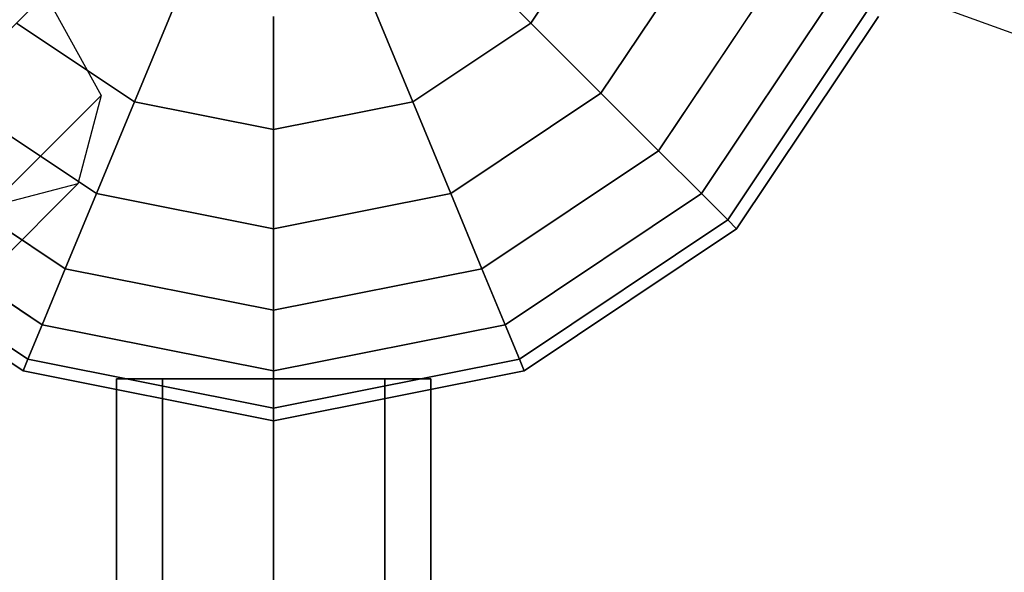
# Model space of a CAD drawing. Extents: x -27916 to -12780, y 7761 to 23526.
# Drawn here: x -21313 to -21125, y 13381 to 13487 of the extents above; entities that cross this region are included whole.
import ezdxf

# ---------------------------------------------------------------- set-up
doc = ezdxf.new("R2010")
doc.units = 0
doc.header["$LTSCALE"] = 350
doc.header["$MEASUREMENT"] = 0
doc.layers.add('COPENHAGEN.01', color=7, linetype='CONTINUOUS')

msp = doc.modelspace()

# ---------------------------------------------------------------- linework, layer by layer
at = {"layer": 'COPENHAGEN.01'}
for p, q in [((-21264.11811, 13535.20651), (-21992.61811, 12806.70651)), ((-20839.11811, 13381.38445), (-21264.11811, 13535.20651)), ((-21199.95811, 13508.63057), (-21215.01218, 13486.10057)), ((-21215.01218, 13486.10057), (-21199.95811, 13508.63057)), ((-21199.95811, 13508.63057), (-21215.01218, 13486.10057)), ((-21215.01218, 13486.10057), (-21199.95811, 13508.63057)), ((-21199.95811, 13508.63057), (-21215.01218, 13486.10057)), ((-21215.01218, 13486.10057), (-21199.95811, 13508.63057)), ((-21199.95811, 13508.63057), (-21215.01218, 13486.10057)), ((-21215.01218, 13486.10057), (-21199.95811, 13508.63057)), ((-21199.95811, 13508.63057), (-21215.01218, 13486.10057)), ((-21215.01218, 13486.10057), (-21199.95811, 13508.63057)), ((-21199.95811, 13508.63057), (-21215.01218, 13486.10057)), ((-21215.01218, 13486.10057), (-21199.95811, 13508.63057)), ((-21313.22405, 13486.10057), (-21297.94287, 13501.38175)), ((-21297.94287, 13501.38175), (-21313.22405, 13486.10057)), ((-21297.94287, 13501.38175), (-21313.22405, 13486.10057)), ((-21313.22405, 13486.10057), (-21297.94287, 13501.38175)), ((-21313.22405, 13486.10057), (-21297.94287, 13501.38175)), ((-21297.94287, 13501.38175), (-21313.22405, 13486.10057)), ((-21297.94287, 13501.38175), (-21313.22405, 13486.10057)), ((-21313.22405, 13486.10057), (-21297.94287, 13501.38175)), ((-21313.22405, 13486.10057), (-21297.94287, 13501.38175)), ((-21297.94287, 13501.38175), (-21313.22405, 13486.10057)), ((-21297.94287, 13501.38175), (-21313.22405, 13486.10057)), ((-21313.22405, 13486.10057), (-21297.94287, 13501.38175)), ((-21215.01218, 13486.10057), (-21230.29335, 13501.38175)), ((-21230.29335, 13501.38175), (-21215.01218, 13486.10057)), ((-21230.29335, 13501.38175), (-21215.01218, 13486.10057)), ((-21215.01218, 13486.10057), (-21230.29335, 13501.38175)), ((-21215.01218, 13486.10057), (-21230.29335, 13501.38175)), ((-21230.29335, 13501.38175), (-21215.01218, 13486.10057)), ((-21230.29335, 13501.38175), (-21215.01218, 13486.10057)), ((-21215.01218, 13486.10057), (-21230.29335, 13501.38175)), ((-21215.01218, 13486.10057), (-21230.29335, 13501.38175)), ((-21230.29335, 13501.38175), (-21215.01218, 13486.10057)), ((-21230.29335, 13501.38175), (-21215.01218, 13486.10057)), ((-21215.01218, 13486.10057), (-21230.29335, 13501.38175)), ((-21182.45793, 13501.38175), (-21201.61811, 13472.70651)), ((-21201.61811, 13472.70651), (-21182.45793, 13501.38175)), ((-21182.45793, 13501.38175), (-21201.61811, 13472.70651)), ((-21201.61811, 13472.70651), (-21182.45793, 13501.38175)), ((-21182.45793, 13501.38175), (-21201.61811, 13472.70651)), ((-21201.61811, 13472.70651), (-21182.45793, 13501.38175)), ((-21182.45793, 13501.38175), (-21201.61811, 13472.70651)), ((-21201.61811, 13472.70651), (-21182.45793, 13501.38175)), ((-21182.45793, 13501.38175), (-21201.61811, 13472.70651)), ((-21201.61811, 13472.70651), (-21182.45793, 13501.38175)), ((-21182.45793, 13501.38175), (-21201.61811, 13472.70651)), ((-21201.61811, 13472.70651), (-21182.45793, 13501.38175)), ((-21168.09589, 13495.4328), (-21190.62589, 13461.71428)), ((-21190.62589, 13461.71428), (-21168.09589, 13495.4328)), ((-21168.09589, 13495.4328), (-21190.62589, 13461.71428)), ((-21190.62589, 13461.71428), (-21168.09589, 13495.4328)), ((-21168.09589, 13495.4328), (-21190.62589, 13461.71428)), ((-21190.62589, 13461.71428), (-21168.09589, 13495.4328)), ((-21168.09589, 13495.4328), (-21190.62589, 13461.71428)), ((-21190.62589, 13461.71428), (-21168.09589, 13495.4328)), ((-21168.09589, 13495.4328), (-21190.62589, 13461.71428)), ((-21190.62589, 13461.71428), (-21168.09589, 13495.4328)), ((-21168.09589, 13495.4328), (-21190.62589, 13461.71428)), ((-21190.62589, 13461.71428), (-21168.09589, 13495.4328)), ((-21307.67084, 13491.65378), (-21919.17084, 12880.15378)), ((-21919.17084, 12880.15378), (-21307.67084, 13491.65378)), ((-21307.67084, 13491.65378), (-21297.06423, 13472.26039)), ((-21290.69405, 13471.04651), (-21282.42394, 13491.01234)), ((-21282.42394, 13491.01234), (-21290.69405, 13471.04651)), ((-21282.42394, 13491.01234), (-21290.69405, 13471.04651)), ((-21290.69405, 13471.04651), (-21282.42394, 13491.01234)), ((-21290.69405, 13471.04651), (-21282.42394, 13491.01234)), ((-21282.42394, 13491.01234), (-21290.69405, 13471.04651)), ((-21282.42394, 13491.01234), (-21290.69405, 13471.04651)), ((-21290.69405, 13471.04651), (-21282.42394, 13491.01234)), ((-21290.69405, 13471.04651), (-21282.42394, 13491.01234)), ((-21282.42394, 13491.01234), (-21290.69405, 13471.04651)), ((-21282.42394, 13491.01234), (-21290.69405, 13471.04651)), ((-21290.69405, 13471.04651), (-21282.42394, 13491.01234)), ((-21237.54217, 13471.04651), (-21245.81228, 13491.01234)), ((-21245.81228, 13491.01234), (-21237.54217, 13471.04651)), ((-21245.81228, 13491.01234), (-21237.54217, 13471.04651)), ((-21237.54217, 13471.04651), (-21245.81228, 13491.01234)), ((-21237.54217, 13471.04651), (-21245.81228, 13491.01234)), ((-21245.81228, 13491.01234), (-21237.54217, 13471.04651)), ((-21245.81228, 13491.01234), (-21237.54217, 13471.04651)), ((-21237.54217, 13471.04651), (-21245.81228, 13491.01234)), ((-21237.54217, 13471.04651), (-21245.81228, 13491.01234)), ((-21245.81228, 13491.01234), (-21237.54217, 13471.04651)), ((-21245.81228, 13491.01234), (-21237.54217, 13471.04651)), ((-21237.54217, 13471.04651), (-21245.81228, 13491.01234)), ((-21157.42394, 13491.01234), (-21182.45793, 13453.54632)), ((-21182.45793, 13453.54632), (-21157.42394, 13491.01234)), ((-21157.42394, 13491.01234), (-21182.45793, 13453.54632)), ((-21182.45793, 13453.54632), (-21157.42394, 13491.01234)), ((-21157.42394, 13491.01234), (-21182.45793, 13453.54632)), ((-21182.45793, 13453.54632), (-21157.42394, 13491.01234)), ((-21157.42394, 13491.01234), (-21182.45793, 13453.54632)), ((-21182.45793, 13453.54632), (-21157.42394, 13491.01234)), ((-21157.42394, 13491.01234), (-21182.45793, 13453.54632)), ((-21182.45793, 13453.54632), (-21157.42394, 13491.01234)), ((-21157.42394, 13491.01234), (-21182.45793, 13453.54632)), ((-21182.45793, 13453.54632), (-21157.42394, 13491.01234)), ((-21264.11811, 13465.76023), (-21264.11811, 13487.37108)), ((-21264.11811, 13487.37108), (-21264.11811, 13465.76023)), ((-21264.11811, 13487.37108), (-21264.11811, 13465.76023)), ((-21264.11811, 13465.76023), (-21264.11811, 13487.37108)), ((-21264.11811, 13465.76023), (-21264.11811, 13487.37108)), ((-21264.11811, 13487.37108), (-21264.11811, 13465.76023)), ((-21264.11811, 13487.37108), (-21264.11811, 13465.76023)), ((-21264.11811, 13465.76023), (-21264.11811, 13487.37108)), ((-21264.11811, 13465.76023), (-21264.11811, 13487.37108)), ((-21264.11811, 13487.37108), (-21264.11811, 13465.76023)), ((-21264.11811, 13487.37108), (-21264.11811, 13465.76023)), ((-21264.11811, 13465.76023), (-21264.11811, 13487.37108)), ((-21150.85218, 13488.29022), (-21177.42812, 13448.51652)), ((-21177.42812, 13448.51652), (-21150.85218, 13488.29022)), ((-21150.85218, 13488.29022), (-21177.42812, 13448.51652)), ((-21177.42812, 13448.51652), (-21150.85218, 13488.29022)), ((-21150.85218, 13488.29022), (-21177.42812, 13448.51652)), ((-21177.42812, 13448.51652), (-21150.85218, 13488.29022)), ((-21150.85218, 13488.29022), (-21177.42812, 13448.51652)), ((-21177.42812, 13448.51652), (-21150.85218, 13488.29022)), ((-21150.85218, 13488.29022), (-21177.42812, 13448.51652)), ((-21177.42812, 13448.51652), (-21150.85218, 13488.29022)), ((-21150.85218, 13488.29022), (-21177.42812, 13448.51652)), ((-21177.42812, 13448.51652), (-21150.85218, 13488.29022)), ((-21148.63317, 13487.37108), (-21175.72976, 13446.81816)), ((-21175.72976, 13446.81816), (-21148.63317, 13487.37108)), ((-21148.63317, 13487.37108), (-21175.72976, 13446.81816)), ((-21175.72976, 13446.81816), (-21148.63317, 13487.37108)), ((-21148.63317, 13487.37108), (-21175.72976, 13446.81816)), ((-21175.72976, 13446.81816), (-21148.63317, 13487.37108)), ((-21290.69405, 13471.04651), (-21313.22405, 13486.10057)), ((-21313.22405, 13486.10057), (-21290.69405, 13471.04651)), ((-21290.69405, 13471.04651), (-21313.22405, 13486.10057)), ((-21313.22405, 13486.10057), (-21290.69405, 13471.04651)), ((-21290.69405, 13471.04651), (-21313.22405, 13486.10057)), ((-21313.22405, 13486.10057), (-21290.69405, 13471.04651)), ((-21290.69405, 13471.04651), (-21313.22405, 13486.10057)), ((-21313.22405, 13486.10057), (-21290.69405, 13471.04651)), ((-21290.69405, 13471.04651), (-21313.22405, 13486.10057)), ((-21313.22405, 13486.10057), (-21290.69405, 13471.04651)), ((-21290.69405, 13471.04651), (-21313.22405, 13486.10057)), ((-21313.22405, 13486.10057), (-21290.69405, 13471.04651)), ((-21215.01218, 13486.10057), (-21237.54217, 13471.04651)), ((-21237.54217, 13471.04651), (-21215.01218, 13486.10057)), ((-21215.01218, 13486.10057), (-21237.54217, 13471.04651)), ((-21237.54217, 13471.04651), (-21215.01218, 13486.10057)), ((-21215.01218, 13486.10057), (-21237.54217, 13471.04651)), ((-21237.54217, 13471.04651), (-21215.01218, 13486.10057)), ((-21215.01218, 13486.10057), (-21237.54217, 13471.04651)), ((-21237.54217, 13471.04651), (-21215.01218, 13486.10057)), ((-21215.01218, 13486.10057), (-21237.54217, 13471.04651)), ((-21237.54217, 13471.04651), (-21215.01218, 13486.10057)), ((-21215.01218, 13486.10057), (-21237.54217, 13471.04651)), ((-21237.54217, 13471.04651), (-21215.01218, 13486.10057)), ((-21201.61811, 13472.70651), (-21215.01218, 13486.10057)), ((-21215.01218, 13486.10057), (-21201.61811, 13472.70651)), ((-21215.01218, 13486.10057), (-21201.61811, 13472.70651)), ((-21201.61811, 13472.70651), (-21215.01218, 13486.10057)), ((-21201.61811, 13472.70651), (-21215.01218, 13486.10057)), ((-21215.01218, 13486.10057), (-21201.61811, 13472.70651)), ((-21215.01218, 13486.10057), (-21201.61811, 13472.70651)), ((-21201.61811, 13472.70651), (-21215.01218, 13486.10057)), ((-21201.61811, 13472.70651), (-21215.01218, 13486.10057)), ((-21215.01218, 13486.10057), (-21201.61811, 13472.70651)), ((-21215.01218, 13486.10057), (-21201.61811, 13472.70651)), ((-21201.61811, 13472.70651), (-21215.01218, 13486.10057)), ((-21297.06423, 13472.26039), (-21908.56423, 12860.76039)), ((-21908.56423, 12860.76039), (-21297.06423, 13472.26039)), ((-21297.94287, 13453.54632), (-21326.61811, 13472.70651)), ((-21326.61811, 13472.70651), (-21297.94287, 13453.54632)), ((-21297.94287, 13453.54632), (-21326.61811, 13472.70651)), ((-21326.61811, 13472.70651), (-21297.94287, 13453.54632)), ((-21297.94287, 13453.54632), (-21326.61811, 13472.70651)), ((-21326.61811, 13472.70651), (-21297.94287, 13453.54632)), ((-21297.94287, 13453.54632), (-21326.61811, 13472.70651)), ((-21326.61811, 13472.70651), (-21297.94287, 13453.54632)), ((-21297.94287, 13453.54632), (-21326.61811, 13472.70651)), ((-21326.61811, 13472.70651), (-21297.94287, 13453.54632)), ((-21297.94287, 13453.54632), (-21326.61811, 13472.70651)), ((-21326.61811, 13472.70651), (-21297.94287, 13453.54632)), ((-21297.06423, 13472.26039), (-21301.45763, 13455.44058)), ((-21201.61811, 13472.70651), (-21230.29335, 13453.54632)), ((-21230.29335, 13453.54632), (-21201.61811, 13472.70651)), ((-21201.61811, 13472.70651), (-21230.29335, 13453.54632)), ((-21230.29335, 13453.54632), (-21201.61811, 13472.70651)), ((-21201.61811, 13472.70651), (-21230.29335, 13453.54632)), ((-21230.29335, 13453.54632), (-21201.61811, 13472.70651)), ((-21201.61811, 13472.70651), (-21230.29335, 13453.54632)), ((-21230.29335, 13453.54632), (-21201.61811, 13472.70651)), ((-21201.61811, 13472.70651), (-21230.29335, 13453.54632)), ((-21230.29335, 13453.54632), (-21201.61811, 13472.70651)), ((-21201.61811, 13472.70651), (-21230.29335, 13453.54632)), ((-21230.29335, 13453.54632), (-21201.61811, 13472.70651)), ((-21190.62589, 13461.71428), (-21201.61811, 13472.70651)), ((-21201.61811, 13472.70651), (-21190.62589, 13461.71428)), ((-21201.61811, 13472.70651), (-21190.62589, 13461.71428)), ((-21190.62589, 13461.71428), (-21201.61811, 13472.70651)), ((-21190.62589, 13461.71428), (-21201.61811, 13472.70651)), ((-21201.61811, 13472.70651), (-21190.62589, 13461.71428)), ((-21201.61811, 13472.70651), (-21190.62589, 13461.71428)), ((-21190.62589, 13461.71428), (-21201.61811, 13472.70651)), ((-21190.62589, 13461.71428), (-21201.61811, 13472.70651)), ((-21201.61811, 13472.70651), (-21190.62589, 13461.71428)), ((-21201.61811, 13472.70651), (-21190.62589, 13461.71428)), ((-21190.62589, 13461.71428), (-21201.61811, 13472.70651)), ((-21297.94287, 13453.54632), (-21290.69405, 13471.04651)), ((-21290.69405, 13471.04651), (-21297.94287, 13453.54632)), ((-21290.69405, 13471.04651), (-21297.94287, 13453.54632)), ((-21297.94287, 13453.54632), (-21290.69405, 13471.04651)), ((-21297.94287, 13453.54632), (-21290.69405, 13471.04651)), ((-21290.69405, 13471.04651), (-21297.94287, 13453.54632)), ((-21290.69405, 13471.04651), (-21297.94287, 13453.54632)), ((-21297.94287, 13453.54632), (-21290.69405, 13471.04651)), ((-21297.94287, 13453.54632), (-21290.69405, 13471.04651)), ((-21290.69405, 13471.04651), (-21297.94287, 13453.54632)), ((-21290.69405, 13471.04651), (-21297.94287, 13453.54632)), ((-21297.94287, 13453.54632), (-21290.69405, 13471.04651)), ((-21264.11811, 13465.76023), (-21290.69405, 13471.04651)), ((-21290.69405, 13471.04651), (-21264.11811, 13465.76023)), ((-21264.11811, 13465.76023), (-21290.69405, 13471.04651)), ((-21290.69405, 13471.04651), (-21264.11811, 13465.76023)), ((-21264.11811, 13465.76023), (-21290.69405, 13471.04651)), ((-21290.69405, 13471.04651), (-21264.11811, 13465.76023)), ((-21264.11811, 13465.76023), (-21290.69405, 13471.04651)), ((-21290.69405, 13471.04651), (-21264.11811, 13465.76023)), ((-21264.11811, 13465.76023), (-21290.69405, 13471.04651)), ((-21290.69405, 13471.04651), (-21264.11811, 13465.76023)), ((-21264.11811, 13465.76023), (-21290.69405, 13471.04651)), ((-21290.69405, 13471.04651), (-21264.11811, 13465.76023)), ((-21237.54217, 13471.04651), (-21264.11811, 13465.76023)), ((-21264.11811, 13465.76023), (-21237.54217, 13471.04651)), ((-21237.54217, 13471.04651), (-21264.11811, 13465.76023)), ((-21264.11811, 13465.76023), (-21237.54217, 13471.04651)), ((-21237.54217, 13471.04651), (-21264.11811, 13465.76023)), ((-21264.11811, 13465.76023), (-21237.54217, 13471.04651)), ((-21237.54217, 13471.04651), (-21264.11811, 13465.76023)), ((-21264.11811, 13465.76023), (-21237.54217, 13471.04651)), ((-21237.54217, 13471.04651), (-21264.11811, 13465.76023)), ((-21264.11811, 13465.76023), (-21237.54217, 13471.04651)), ((-21237.54217, 13471.04651), (-21264.11811, 13465.76023)), ((-21264.11811, 13465.76023), (-21237.54217, 13471.04651)), ((-21230.29335, 13453.54632), (-21237.54217, 13471.04651)), ((-21237.54217, 13471.04651), (-21230.29335, 13453.54632)), ((-21237.54217, 13471.04651), (-21230.29335, 13453.54632)), ((-21230.29335, 13453.54632), (-21237.54217, 13471.04651)), ((-21230.29335, 13453.54632), (-21237.54217, 13471.04651)), ((-21237.54217, 13471.04651), (-21230.29335, 13453.54632)), ((-21237.54217, 13471.04651), (-21230.29335, 13453.54632)), ((-21230.29335, 13453.54632), (-21237.54217, 13471.04651)), ((-21230.29335, 13453.54632), (-21237.54217, 13471.04651)), ((-21237.54217, 13471.04651), (-21230.29335, 13453.54632)), ((-21237.54217, 13471.04651), (-21230.29335, 13453.54632)), ((-21230.29335, 13453.54632), (-21237.54217, 13471.04651)), ((-21264.11811, 13446.81816), (-21264.11811, 13465.76023)), ((-21264.11811, 13465.76023), (-21264.11811, 13446.81816)), ((-21264.11811, 13465.76023), (-21264.11811, 13446.81816)), ((-21264.11811, 13446.81816), (-21264.11811, 13465.76023)), ((-21264.11811, 13446.81816), (-21264.11811, 13465.76023)), ((-21264.11811, 13465.76023), (-21264.11811, 13446.81816)), ((-21264.11811, 13465.76023), (-21264.11811, 13446.81816)), ((-21264.11811, 13446.81816), (-21264.11811, 13465.76023)), ((-21264.11811, 13446.81816), (-21264.11811, 13465.76023)), ((-21264.11811, 13465.76023), (-21264.11811, 13446.81816)), ((-21264.11811, 13465.76023), (-21264.11811, 13446.81816)), ((-21264.11811, 13446.81816), (-21264.11811, 13465.76023)), ((-21303.89182, 13439.18429), (-21337.61034, 13461.71428)), ((-21337.61034, 13461.71428), (-21303.89182, 13439.18429)), ((-21303.89182, 13439.18429), (-21337.61034, 13461.71428)), ((-21337.61034, 13461.71428), (-21303.89182, 13439.18429)), ((-21303.89182, 13439.18429), (-21337.61034, 13461.71428)), ((-21337.61034, 13461.71428), (-21303.89182, 13439.18429)), ((-21303.89182, 13439.18429), (-21337.61034, 13461.71428)), ((-21337.61034, 13461.71428), (-21303.89182, 13439.18429)), ((-21303.89182, 13439.18429), (-21337.61034, 13461.71428)), ((-21337.61034, 13461.71428), (-21303.89182, 13439.18429)), ((-21303.89182, 13439.18429), (-21337.61034, 13461.71428)), ((-21337.61034, 13461.71428), (-21303.89182, 13439.18429)), ((-21190.62589, 13461.71428), (-21224.3444, 13439.18429)), ((-21224.3444, 13439.18429), (-21190.62589, 13461.71428)), ((-21190.62589, 13461.71428), (-21224.3444, 13439.18429)), ((-21224.3444, 13439.18429), (-21190.62589, 13461.71428)), ((-21190.62589, 13461.71428), (-21224.3444, 13439.18429)), ((-21224.3444, 13439.18429), (-21190.62589, 13461.71428)), ((-21190.62589, 13461.71428), (-21224.3444, 13439.18429)), ((-21224.3444, 13439.18429), (-21190.62589, 13461.71428)), ((-21190.62589, 13461.71428), (-21224.3444, 13439.18429)), ((-21224.3444, 13439.18429), (-21190.62589, 13461.71428)), ((-21190.62589, 13461.71428), (-21224.3444, 13439.18429)), ((-21224.3444, 13439.18429), (-21190.62589, 13461.71428)), ((-21182.45793, 13453.54632), (-21190.62589, 13461.71428)), ((-21190.62589, 13461.71428), (-21182.45793, 13453.54632)), ((-21190.62589, 13461.71428), (-21182.45793, 13453.54632)), ((-21182.45793, 13453.54632), (-21190.62589, 13461.71428)), ((-21182.45793, 13453.54632), (-21190.62589, 13461.71428)), ((-21190.62589, 13461.71428), (-21182.45793, 13453.54632)), ((-21190.62589, 13461.71428), (-21182.45793, 13453.54632)), ((-21182.45793, 13453.54632), (-21190.62589, 13461.71428)), ((-21182.45793, 13453.54632), (-21190.62589, 13461.71428)), ((-21190.62589, 13461.71428), (-21182.45793, 13453.54632)), ((-21190.62589, 13461.71428), (-21182.45793, 13453.54632)), ((-21182.45793, 13453.54632), (-21190.62589, 13461.71428)), ((-21912.95763, 12843.94058), (-21301.45763, 13455.44058)), ((-21301.45763, 13455.44058), (-21912.95763, 12843.94058)), ((-21301.45763, 13455.44058), (-21318.27744, 13451.04718)), ((-21308.31228, 13428.51234), (-21345.7783, 13453.54632)), ((-21345.7783, 13453.54632), (-21308.31228, 13428.51234)), ((-21308.31228, 13428.51234), (-21345.7783, 13453.54632)), ((-21345.7783, 13453.54632), (-21308.31228, 13428.51234)), ((-21308.31228, 13428.51234), (-21345.7783, 13453.54632)), ((-21345.7783, 13453.54632), (-21308.31228, 13428.51234)), ((-21308.31228, 13428.51234), (-21345.7783, 13453.54632)), ((-21345.7783, 13453.54632), (-21308.31228, 13428.51234)), ((-21308.31228, 13428.51234), (-21345.7783, 13453.54632)), ((-21345.7783, 13453.54632), (-21308.31228, 13428.51234)), ((-21308.31228, 13428.51234), (-21345.7783, 13453.54632)), ((-21345.7783, 13453.54632), (-21308.31228, 13428.51234)), ((-21303.89182, 13439.18429), (-21297.94287, 13453.54632)), ((-21297.94287, 13453.54632), (-21303.89182, 13439.18429)), ((-21297.94287, 13453.54632), (-21303.89182, 13439.18429)), ((-21303.89182, 13439.18429), (-21297.94287, 13453.54632)), ((-21303.89182, 13439.18429), (-21297.94287, 13453.54632)), ((-21297.94287, 13453.54632), (-21303.89182, 13439.18429)), ((-21297.94287, 13453.54632), (-21303.89182, 13439.18429)), ((-21303.89182, 13439.18429), (-21297.94287, 13453.54632)), ((-21303.89182, 13439.18429), (-21297.94287, 13453.54632)), ((-21297.94287, 13453.54632), (-21303.89182, 13439.18429)), ((-21297.94287, 13453.54632), (-21303.89182, 13439.18429)), ((-21303.89182, 13439.18429), (-21297.94287, 13453.54632)), ((-21264.11811, 13446.81816), (-21297.94287, 13453.54632)), ((-21297.94287, 13453.54632), (-21264.11811, 13446.81816)), ((-21264.11811, 13446.81816), (-21297.94287, 13453.54632)), ((-21297.94287, 13453.54632), (-21264.11811, 13446.81816)), ((-21264.11811, 13446.81816), (-21297.94287, 13453.54632)), ((-21297.94287, 13453.54632), (-21264.11811, 13446.81816)), ((-21264.11811, 13446.81816), (-21297.94287, 13453.54632)), ((-21297.94287, 13453.54632), (-21264.11811, 13446.81816)), ((-21264.11811, 13446.81816), (-21297.94287, 13453.54632)), ((-21297.94287, 13453.54632), (-21264.11811, 13446.81816)), ((-21264.11811, 13446.81816), (-21297.94287, 13453.54632)), ((-21297.94287, 13453.54632), (-21264.11811, 13446.81816)), ((-21230.29335, 13453.54632), (-21264.11811, 13446.81816)), ((-21264.11811, 13446.81816), (-21230.29335, 13453.54632)), ((-21230.29335, 13453.54632), (-21264.11811, 13446.81816)), ((-21264.11811, 13446.81816), (-21230.29335, 13453.54632)), ((-21230.29335, 13453.54632), (-21264.11811, 13446.81816)), ((-21264.11811, 13446.81816), (-21230.29335, 13453.54632)), ((-21230.29335, 13453.54632), (-21264.11811, 13446.81816)), ((-21264.11811, 13446.81816), (-21230.29335, 13453.54632)), ((-21230.29335, 13453.54632), (-21264.11811, 13446.81816)), ((-21264.11811, 13446.81816), (-21230.29335, 13453.54632)), ((-21230.29335, 13453.54632), (-21264.11811, 13446.81816)), ((-21264.11811, 13446.81816), (-21230.29335, 13453.54632)), ((-21224.3444, 13439.18429), (-21230.29335, 13453.54632)), ((-21230.29335, 13453.54632), (-21224.3444, 13439.18429)), ((-21230.29335, 13453.54632), (-21224.3444, 13439.18429)), ((-21224.3444, 13439.18429), (-21230.29335, 13453.54632)), ((-21224.3444, 13439.18429), (-21230.29335, 13453.54632)), ((-21230.29335, 13453.54632), (-21224.3444, 13439.18429)), ((-21230.29335, 13453.54632), (-21224.3444, 13439.18429)), ((-21224.3444, 13439.18429), (-21230.29335, 13453.54632)), ((-21224.3444, 13439.18429), (-21230.29335, 13453.54632)), ((-21230.29335, 13453.54632), (-21224.3444, 13439.18429)), ((-21230.29335, 13453.54632), (-21224.3444, 13439.18429)), ((-21224.3444, 13439.18429), (-21230.29335, 13453.54632)), ((-21182.45793, 13453.54632), (-21219.92394, 13428.51234)), ((-21219.92394, 13428.51234), (-21182.45793, 13453.54632)), ((-21182.45793, 13453.54632), (-21219.92394, 13428.51234)), ((-21219.92394, 13428.51234), (-21182.45793, 13453.54632)), ((-21182.45793, 13453.54632), (-21219.92394, 13428.51234)), ((-21219.92394, 13428.51234), (-21182.45793, 13453.54632)), ((-21182.45793, 13453.54632), (-21219.92394, 13428.51234)), ((-21219.92394, 13428.51234), (-21182.45793, 13453.54632)), ((-21182.45793, 13453.54632), (-21219.92394, 13428.51234)), ((-21219.92394, 13428.51234), (-21182.45793, 13453.54632)), ((-21182.45793, 13453.54632), (-21219.92394, 13428.51234)), ((-21219.92394, 13428.51234), (-21182.45793, 13453.54632)), ((-21177.42812, 13448.51652), (-21182.45793, 13453.54632)), ((-21182.45793, 13453.54632), (-21177.42812, 13448.51652)), ((-21182.45793, 13453.54632), (-21177.42812, 13448.51652)), ((-21177.42812, 13448.51652), (-21182.45793, 13453.54632)), ((-21177.42812, 13448.51652), (-21182.45793, 13453.54632)), ((-21182.45793, 13453.54632), (-21177.42812, 13448.51652)), ((-21182.45793, 13453.54632), (-21177.42812, 13448.51652)), ((-21177.42812, 13448.51652), (-21182.45793, 13453.54632)), ((-21177.42812, 13448.51652), (-21182.45793, 13453.54632)), ((-21182.45793, 13453.54632), (-21177.42812, 13448.51652)), ((-21182.45793, 13453.54632), (-21177.42812, 13448.51652)), ((-21177.42812, 13448.51652), (-21182.45793, 13453.54632)), ((-21311.0344, 13421.94058), (-21350.8081, 13448.51652)), ((-21350.8081, 13448.51652), (-21311.0344, 13421.94058)), ((-21311.0344, 13421.94058), (-21350.8081, 13448.51652)), ((-21350.8081, 13448.51652), (-21311.0344, 13421.94058)), ((-21311.0344, 13421.94058), (-21350.8081, 13448.51652)), ((-21350.8081, 13448.51652), (-21311.0344, 13421.94058)), ((-21311.0344, 13421.94058), (-21350.8081, 13448.51652)), ((-21350.8081, 13448.51652), (-21311.0344, 13421.94058)), ((-21311.0344, 13421.94058), (-21350.8081, 13448.51652)), ((-21350.8081, 13448.51652), (-21311.0344, 13421.94058)), ((-21311.0344, 13421.94058), (-21350.8081, 13448.51652)), ((-21350.8081, 13448.51652), (-21311.0344, 13421.94058)), ((-21177.42812, 13448.51652), (-21217.20183, 13421.94058)), ((-21217.20183, 13421.94058), (-21177.42812, 13448.51652)), ((-21177.42812, 13448.51652), (-21217.20183, 13421.94058)), ((-21217.20183, 13421.94058), (-21177.42812, 13448.51652)), ((-21177.42812, 13448.51652), (-21217.20183, 13421.94058)), ((-21217.20183, 13421.94058), (-21177.42812, 13448.51652)), ((-21177.42812, 13448.51652), (-21217.20183, 13421.94058)), ((-21217.20183, 13421.94058), (-21177.42812, 13448.51652)), ((-21177.42812, 13448.51652), (-21217.20183, 13421.94058)), ((-21217.20183, 13421.94058), (-21177.42812, 13448.51652)), ((-21177.42812, 13448.51652), (-21217.20183, 13421.94058)), ((-21217.20183, 13421.94058), (-21177.42812, 13448.51652)), ((-21175.72976, 13446.81816), (-21177.42812, 13448.51652)), ((-21177.42812, 13448.51652), (-21175.72976, 13446.81816)), ((-21177.42812, 13448.51652), (-21175.72976, 13446.81816)), ((-21175.72976, 13446.81816), (-21177.42812, 13448.51652)), ((-21175.72976, 13446.81816), (-21177.42812, 13448.51652)), ((-21177.42812, 13448.51652), (-21175.72976, 13446.81816)), ((-21177.42812, 13448.51652), (-21175.72976, 13446.81816)), ((-21175.72976, 13446.81816), (-21177.42812, 13448.51652)), ((-21175.72976, 13446.81816), (-21177.42812, 13448.51652)), ((-21177.42812, 13448.51652), (-21175.72976, 13446.81816)), ((-21177.42812, 13448.51652), (-21175.72976, 13446.81816)), ((-21175.72976, 13446.81816), (-21177.42812, 13448.51652)), ((-21311.95354, 13419.72157), (-21352.50646, 13446.81816)), ((-21352.50646, 13446.81816), (-21311.95354, 13419.72157)), ((-21311.95354, 13419.72157), (-21352.50646, 13446.81816)), ((-21352.50646, 13446.81816), (-21311.95354, 13419.72157)), ((-21311.95354, 13419.72157), (-21352.50646, 13446.81816)), ((-21352.50646, 13446.81816), (-21311.95354, 13419.72157)), ((-21264.11811, 13431.27281), (-21264.11811, 13446.81816)), ((-21264.11811, 13446.81816), (-21264.11811, 13431.27281)), ((-21264.11811, 13446.81816), (-21264.11811, 13431.27281)), ((-21264.11811, 13431.27281), (-21264.11811, 13446.81816)), ((-21264.11811, 13431.27281), (-21264.11811, 13446.81816)), ((-21264.11811, 13446.81816), (-21264.11811, 13431.27281)), ((-21264.11811, 13446.81816), (-21264.11811, 13431.27281)), ((-21264.11811, 13431.27281), (-21264.11811, 13446.81816)), ((-21264.11811, 13431.27281), (-21264.11811, 13446.81816)), ((-21264.11811, 13446.81816), (-21264.11811, 13431.27281)), ((-21264.11811, 13446.81816), (-21264.11811, 13431.27281)), ((-21264.11811, 13431.27281), (-21264.11811, 13446.81816)), ((-21175.72976, 13446.81816), (-21216.28268, 13419.72157)), ((-21216.28268, 13419.72157), (-21175.72976, 13446.81816)), ((-21175.72976, 13446.81816), (-21216.28268, 13419.72157)), ((-21216.28268, 13419.72157), (-21175.72976, 13446.81816)), ((-21175.72976, 13446.81816), (-21216.28268, 13419.72157)), ((-21216.28268, 13419.72157), (-21175.72976, 13446.81816)), ((-21308.31228, 13428.51234), (-21303.89182, 13439.18429)), ((-21303.89182, 13439.18429), (-21308.31228, 13428.51234)), ((-21303.89182, 13439.18429), (-21308.31228, 13428.51234)), ((-21308.31228, 13428.51234), (-21303.89182, 13439.18429)), ((-21308.31228, 13428.51234), (-21303.89182, 13439.18429)), ((-21303.89182, 13439.18429), (-21308.31228, 13428.51234)), ((-21303.89182, 13439.18429), (-21308.31228, 13428.51234)), ((-21308.31228, 13428.51234), (-21303.89182, 13439.18429)), ((-21308.31228, 13428.51234), (-21303.89182, 13439.18429)), ((-21303.89182, 13439.18429), (-21308.31228, 13428.51234)), ((-21303.89182, 13439.18429), (-21308.31228, 13428.51234)), ((-21308.31228, 13428.51234), (-21303.89182, 13439.18429)), ((-21264.11811, 13431.27281), (-21303.89182, 13439.18429)), ((-21303.89182, 13439.18429), (-21264.11811, 13431.27281)), ((-21264.11811, 13431.27281), (-21303.89182, 13439.18429)), ((-21303.89182, 13439.18429), (-21264.11811, 13431.27281)), ((-21264.11811, 13431.27281), (-21303.89182, 13439.18429)), ((-21303.89182, 13439.18429), (-21264.11811, 13431.27281)), ((-21264.11811, 13431.27281), (-21303.89182, 13439.18429)), ((-21303.89182, 13439.18429), (-21264.11811, 13431.27281)), ((-21264.11811, 13431.27281), (-21303.89182, 13439.18429)), ((-21303.89182, 13439.18429), (-21264.11811, 13431.27281)), ((-21264.11811, 13431.27281), (-21303.89182, 13439.18429)), ((-21303.89182, 13439.18429), (-21264.11811, 13431.27281)), ((-21224.3444, 13439.18429), (-21264.11811, 13431.27281)), ((-21264.11811, 13431.27281), (-21224.3444, 13439.18429)), ((-21224.3444, 13439.18429), (-21264.11811, 13431.27281)), ((-21264.11811, 13431.27281), (-21224.3444, 13439.18429)), ((-21224.3444, 13439.18429), (-21264.11811, 13431.27281)), ((-21264.11811, 13431.27281), (-21224.3444, 13439.18429)), ((-21224.3444, 13439.18429), (-21264.11811, 13431.27281)), ((-21264.11811, 13431.27281), (-21224.3444, 13439.18429)), ((-21224.3444, 13439.18429), (-21264.11811, 13431.27281)), ((-21264.11811, 13431.27281), (-21224.3444, 13439.18429)), ((-21224.3444, 13439.18429), (-21264.11811, 13431.27281)), ((-21264.11811, 13431.27281), (-21224.3444, 13439.18429)), ((-21219.92394, 13428.51234), (-21224.3444, 13439.18429)), ((-21224.3444, 13439.18429), (-21219.92394, 13428.51234)), ((-21224.3444, 13439.18429), (-21219.92394, 13428.51234)), ((-21219.92394, 13428.51234), (-21224.3444, 13439.18429)), ((-21219.92394, 13428.51234), (-21224.3444, 13439.18429)), ((-21224.3444, 13439.18429), (-21219.92394, 13428.51234)), ((-21224.3444, 13439.18429), (-21219.92394, 13428.51234)), ((-21219.92394, 13428.51234), (-21224.3444, 13439.18429)), ((-21219.92394, 13428.51234), (-21224.3444, 13439.18429)), ((-21224.3444, 13439.18429), (-21219.92394, 13428.51234)), ((-21224.3444, 13439.18429), (-21219.92394, 13428.51234)), ((-21219.92394, 13428.51234), (-21224.3444, 13439.18429)), ((-21264.11811, 13419.72157), (-21264.11811, 13431.27281)), ((-21264.11811, 13431.27281), (-21264.11811, 13419.72157)), ((-21264.11811, 13431.27281), (-21264.11811, 13419.72157)), ((-21264.11811, 13419.72157), (-21264.11811, 13431.27281)), ((-21264.11811, 13419.72157), (-21264.11811, 13431.27281)), ((-21264.11811, 13431.27281), (-21264.11811, 13419.72157)), ((-21264.11811, 13431.27281), (-21264.11811, 13419.72157)), ((-21264.11811, 13419.72157), (-21264.11811, 13431.27281)), ((-21264.11811, 13419.72157), (-21264.11811, 13431.27281)), ((-21264.11811, 13431.27281), (-21264.11811, 13419.72157)), ((-21264.11811, 13431.27281), (-21264.11811, 13419.72157)), ((-21264.11811, 13419.72157), (-21264.11811, 13431.27281)), ((-21311.0344, 13421.94058), (-21308.31228, 13428.51234)), ((-21308.31228, 13428.51234), (-21311.0344, 13421.94058)), ((-21308.31228, 13428.51234), (-21311.0344, 13421.94058)), ((-21311.0344, 13421.94058), (-21308.31228, 13428.51234)), ((-21311.0344, 13421.94058), (-21308.31228, 13428.51234)), ((-21308.31228, 13428.51234), (-21311.0344, 13421.94058)), ((-21308.31228, 13428.51234), (-21311.0344, 13421.94058)), ((-21311.0344, 13421.94058), (-21308.31228, 13428.51234)), ((-21311.0344, 13421.94058), (-21308.31228, 13428.51234)), ((-21308.31228, 13428.51234), (-21311.0344, 13421.94058)), ((-21308.31228, 13428.51234), (-21311.0344, 13421.94058)), ((-21311.0344, 13421.94058), (-21308.31228, 13428.51234)), ((-21264.11811, 13419.72157), (-21308.31228, 13428.51234)), ((-21308.31228, 13428.51234), (-21264.11811, 13419.72157)), ((-21264.11811, 13419.72157), (-21308.31228, 13428.51234)), ((-21308.31228, 13428.51234), (-21264.11811, 13419.72157)), ((-21264.11811, 13419.72157), (-21308.31228, 13428.51234)), ((-21308.31228, 13428.51234), (-21264.11811, 13419.72157)), ((-21264.11811, 13419.72157), (-21308.31228, 13428.51234)), ((-21308.31228, 13428.51234), (-21264.11811, 13419.72157)), ((-21264.11811, 13419.72157), (-21308.31228, 13428.51234)), ((-21308.31228, 13428.51234), (-21264.11811, 13419.72157)), ((-21264.11811, 13419.72157), (-21308.31228, 13428.51234)), ((-21308.31228, 13428.51234), (-21264.11811, 13419.72157)), ((-21219.92394, 13428.51234), (-21264.11811, 13419.72157)), ((-21264.11811, 13419.72157), (-21219.92394, 13428.51234)), ((-21219.92394, 13428.51234), (-21264.11811, 13419.72157)), ((-21264.11811, 13419.72157), (-21219.92394, 13428.51234)), ((-21219.92394, 13428.51234), (-21264.11811, 13419.72157)), ((-21264.11811, 13419.72157), (-21219.92394, 13428.51234)), ((-21219.92394, 13428.51234), (-21264.11811, 13419.72157)), ((-21264.11811, 13419.72157), (-21219.92394, 13428.51234)), ((-21219.92394, 13428.51234), (-21264.11811, 13419.72157)), ((-21264.11811, 13419.72157), (-21219.92394, 13428.51234)), ((-21219.92394, 13428.51234), (-21264.11811, 13419.72157)), ((-21264.11811, 13419.72157), (-21219.92394, 13428.51234)), ((-21217.20183, 13421.94058), (-21219.92394, 13428.51234)), ((-21219.92394, 13428.51234), (-21217.20183, 13421.94058)), ((-21219.92394, 13428.51234), (-21217.20183, 13421.94058)), ((-21217.20183, 13421.94058), (-21219.92394, 13428.51234)), ((-21217.20183, 13421.94058), (-21219.92394, 13428.51234)), ((-21219.92394, 13428.51234), (-21217.20183, 13421.94058)), ((-21219.92394, 13428.51234), (-21217.20183, 13421.94058)), ((-21217.20183, 13421.94058), (-21219.92394, 13428.51234)), ((-21217.20183, 13421.94058), (-21219.92394, 13428.51234)), ((-21219.92394, 13428.51234), (-21217.20183, 13421.94058)), ((-21219.92394, 13428.51234), (-21217.20183, 13421.94058)), ((-21217.20183, 13421.94058), (-21219.92394, 13428.51234)), ((-21311.95354, 13419.72157), (-21311.0344, 13421.94058)), ((-21311.0344, 13421.94058), (-21311.95354, 13419.72157)), ((-21311.0344, 13421.94058), (-21311.95354, 13419.72157)), ((-21311.95354, 13419.72157), (-21311.0344, 13421.94058)), ((-21311.95354, 13419.72157), (-21311.0344, 13421.94058)), ((-21311.0344, 13421.94058), (-21311.95354, 13419.72157)), ((-21311.0344, 13421.94058), (-21311.95354, 13419.72157)), ((-21311.95354, 13419.72157), (-21311.0344, 13421.94058)), ((-21311.95354, 13419.72157), (-21311.0344, 13421.94058)), ((-21311.0344, 13421.94058), (-21311.95354, 13419.72157)), ((-21311.0344, 13421.94058), (-21311.95354, 13419.72157)), ((-21311.95354, 13419.72157), (-21311.0344, 13421.94058)), ((-21264.11811, 13412.60835), (-21311.0344, 13421.94058)), ((-21311.0344, 13421.94058), (-21264.11811, 13412.60835)), ((-21264.11811, 13412.60835), (-21311.0344, 13421.94058)), ((-21311.0344, 13421.94058), (-21264.11811, 13412.60835)), ((-21264.11811, 13412.60835), (-21311.0344, 13421.94058)), ((-21311.0344, 13421.94058), (-21264.11811, 13412.60835)), ((-21264.11811, 13412.60835), (-21311.0344, 13421.94058)), ((-21311.0344, 13421.94058), (-21264.11811, 13412.60835)), ((-21264.11811, 13412.60835), (-21311.0344, 13421.94058)), ((-21311.0344, 13421.94058), (-21264.11811, 13412.60835)), ((-21264.11811, 13412.60835), (-21311.0344, 13421.94058)), ((-21311.0344, 13421.94058), (-21264.11811, 13412.60835)), ((-21217.20183, 13421.94058), (-21264.11811, 13412.60835)), ((-21264.11811, 13412.60835), (-21217.20183, 13421.94058)), ((-21217.20183, 13421.94058), (-21264.11811, 13412.60835)), ((-21264.11811, 13412.60835), (-21217.20183, 13421.94058)), ((-21217.20183, 13421.94058), (-21264.11811, 13412.60835)), ((-21264.11811, 13412.60835), (-21217.20183, 13421.94058)), ((-21217.20183, 13421.94058), (-21264.11811, 13412.60835)), ((-21264.11811, 13412.60835), (-21217.20183, 13421.94058)), ((-21217.20183, 13421.94058), (-21264.11811, 13412.60835)), ((-21264.11811, 13412.60835), (-21217.20183, 13421.94058)), ((-21217.20183, 13421.94058), (-21264.11811, 13412.60835)), ((-21264.11811, 13412.60835), (-21217.20183, 13421.94058)), ((-21216.28268, 13419.72157), (-21217.20183, 13421.94058)), ((-21217.20183, 13421.94058), (-21216.28268, 13419.72157)), ((-21217.20183, 13421.94058), (-21216.28268, 13419.72157)), ((-21216.28268, 13419.72157), (-21217.20183, 13421.94058)), ((-21216.28268, 13419.72157), (-21217.20183, 13421.94058)), ((-21217.20183, 13421.94058), (-21216.28268, 13419.72157)), ((-21217.20183, 13421.94058), (-21216.28268, 13419.72157)), ((-21216.28268, 13419.72157), (-21217.20183, 13421.94058)), ((-21216.28268, 13419.72157), (-21217.20183, 13421.94058)), ((-21217.20183, 13421.94058), (-21216.28268, 13419.72157)), ((-21217.20183, 13421.94058), (-21216.28268, 13419.72157)), ((-21216.28268, 13419.72157), (-21217.20183, 13421.94058)), ((-21264.11811, 13410.20651), (-21311.95354, 13419.72157)), ((-21311.95354, 13419.72157), (-21264.11811, 13410.20651)), ((-21264.11811, 13410.20651), (-21311.95354, 13419.72157)), ((-21311.95354, 13419.72157), (-21264.11811, 13410.20651)), ((-21264.11811, 13410.20651), (-21311.95354, 13419.72157)), ((-21311.95354, 13419.72157), (-21264.11811, 13410.20651)), ((-21264.11811, 13412.60835), (-21264.11811, 13419.72157)), ((-21216.28268, 13419.72157), (-21264.11811, 13410.20651)), ((-21264.11811, 13410.20651), (-21216.28268, 13419.72157)), ((-21264.11811, 13419.72157), (-21264.11811, 13412.60835)), ((-21264.11811, 13419.72157), (-21264.11811, 13412.60835)), ((-21264.11811, 13412.60835), (-21264.11811, 13419.72157)), ((-21264.11811, 13412.60835), (-21264.11811, 13419.72157)), ((-21216.28268, 13419.72157), (-21264.11811, 13410.20651)), ((-21264.11811, 13410.20651), (-21216.28268, 13419.72157)), ((-21264.11811, 13419.72157), (-21264.11811, 13412.60835)), ((-21264.11811, 13419.72157), (-21264.11811, 13412.60835)), ((-21264.11811, 13412.60835), (-21264.11811, 13419.72157)), ((-21264.11811, 13412.60835), (-21264.11811, 13419.72157)), ((-21216.28268, 13419.72157), (-21264.11811, 13410.20651)), ((-21264.11811, 13410.20651), (-21216.28268, 13419.72157)), ((-21264.11811, 13419.72157), (-21264.11811, 13412.60835)), ((-21264.11811, 13419.72157), (-21264.11811, 13412.60835)), ((-21264.11811, 13412.60835), (-21264.11811, 13419.72157)), ((-21285.33131, 13418.20651), (-21294.11811, 13418.20651)), ((-21294.11811, 13418.20651), (-21294.11811, 12195.20651)), ((-21294.11811, 12195.20651), (-21294.11811, 13418.20651)), ((-21294.11811, 13418.20651), (-21285.33131, 13418.20651)), ((-21285.33131, 13418.20651), (-21294.11811, 13418.20651)), ((-21294.11811, 13418.20651), (-21294.11811, 12195.20651)), ((-21294.11811, 12195.20651), (-21294.11811, 13418.20651)), ((-21294.11811, 13418.20651), (-21285.33131, 13418.20651)), ((-21285.33131, 13418.20651), (-21294.11811, 13418.20651)), ((-21294.11811, 13418.20651), (-21294.11811, 12195.20651)), ((-21294.11811, 12195.20651), (-21294.11811, 13418.20651)), ((-21294.11811, 13418.20651), (-21285.33131, 13418.20651)), ((-21264.11811, 13418.20651), (-21285.33131, 13418.20651)), ((-21285.33131, 13418.20651), (-21285.33131, 12195.20651)), ((-21285.33131, 12195.20651), (-21285.33131, 13418.20651)), ((-21285.33131, 13418.20651), (-21285.33131, 12195.20651)), ((-21285.33131, 12195.20651), (-21285.33131, 13418.20651)), ((-21285.33131, 13418.20651), (-21264.11811, 13418.20651)), ((-21264.11811, 13418.20651), (-21285.33131, 13418.20651)), ((-21285.33131, 13418.20651), (-21285.33131, 12195.20651)), ((-21285.33131, 12195.20651), (-21285.33131, 13418.20651)), ((-21285.33131, 13418.20651), (-21285.33131, 12195.20651)), ((-21285.33131, 12195.20651), (-21285.33131, 13418.20651)), ((-21285.33131, 13418.20651), (-21264.11811, 13418.20651)), ((-21264.11811, 13418.20651), (-21285.33131, 13418.20651)), ((-21285.33131, 13418.20651), (-21285.33131, 12195.20651)), ((-21285.33131, 12195.20651), (-21285.33131, 13418.20651)), ((-21285.33131, 13418.20651), (-21285.33131, 12195.20651)), ((-21285.33131, 12195.20651), (-21285.33131, 13418.20651)), ((-21285.33131, 13418.20651), (-21264.11811, 13418.20651)), ((-21242.90491, 13418.20651), (-21264.11811, 13418.20651)), ((-21264.11811, 13418.20651), (-21264.11811, 12195.20651)), ((-21264.11811, 12195.20651), (-21264.11811, 13418.20651)), ((-21264.11811, 13418.20651), (-21264.11811, 12195.20651)), ((-21264.11811, 12195.20651), (-21264.11811, 13418.20651)), ((-21264.11811, 13418.20651), (-21242.90491, 13418.20651)), ((-21242.90491, 13418.20651), (-21264.11811, 13418.20651)), ((-21264.11811, 13418.20651), (-21264.11811, 12195.20651)), ((-21264.11811, 12195.20651), (-21264.11811, 13418.20651)), ((-21264.11811, 13418.20651), (-21264.11811, 12195.20651)), ((-21264.11811, 12195.20651), (-21264.11811, 13418.20651)), ((-21264.11811, 13418.20651), (-21242.90491, 13418.20651)), ((-21242.90491, 13418.20651), (-21264.11811, 13418.20651)), ((-21264.11811, 13418.20651), (-21264.11811, 12195.20651)), ((-21264.11811, 12195.20651), (-21264.11811, 13418.20651)), ((-21264.11811, 13418.20651), (-21264.11811, 12195.20651)), ((-21264.11811, 12195.20651), (-21264.11811, 13418.20651)), ((-21264.11811, 13418.20651), (-21242.90491, 13418.20651)), ((-21234.11811, 13418.20651), (-21242.90491, 13418.20651)), ((-21242.90491, 13418.20651), (-21242.90491, 12195.20651)), ((-21242.90491, 12195.20651), (-21242.90491, 13418.20651)), ((-21242.90491, 13418.20651), (-21242.90491, 12195.20651)), ((-21242.90491, 12195.20651), (-21242.90491, 13418.20651)), ((-21242.90491, 13418.20651), (-21234.11811, 13418.20651)), ((-21234.11811, 13418.20651), (-21242.90491, 13418.20651)), ((-21242.90491, 13418.20651), (-21242.90491, 12195.20651)), ((-21242.90491, 12195.20651), (-21242.90491, 13418.20651)), ((-21242.90491, 13418.20651), (-21242.90491, 12195.20651)), ((-21242.90491, 12195.20651), (-21242.90491, 13418.20651)), ((-21242.90491, 13418.20651), (-21234.11811, 13418.20651)), ((-21234.11811, 13418.20651), (-21242.90491, 13418.20651)), ((-21242.90491, 13418.20651), (-21242.90491, 12195.20651)), ((-21242.90491, 12195.20651), (-21242.90491, 13418.20651)), ((-21242.90491, 13418.20651), (-21242.90491, 12195.20651)), ((-21242.90491, 12195.20651), (-21242.90491, 13418.20651)), ((-21242.90491, 13418.20651), (-21234.11811, 13418.20651)), ((-21234.11811, 12195.20651), (-21234.11811, 13418.20651)), ((-21234.11811, 13418.20651), (-21234.11811, 12195.20651)), ((-21234.11811, 12195.20651), (-21234.11811, 13418.20651)), ((-21234.11811, 13418.20651), (-21234.11811, 12195.20651)), ((-21234.11811, 12195.20651), (-21234.11811, 13418.20651)), ((-21234.11811, 13418.20651), (-21234.11811, 12195.20651)), ((-21264.11811, 13410.20651), (-21264.11811, 13412.60835)), ((-21264.11811, 13412.60835), (-21264.11811, 13410.20651)), ((-21264.11811, 13412.60835), (-21264.11811, 13410.20651)), ((-21264.11811, 13410.20651), (-21264.11811, 13412.60835)), ((-21264.11811, 13410.20651), (-21264.11811, 13412.60835)), ((-21264.11811, 13412.60835), (-21264.11811, 13410.20651)), ((-21264.11811, 13412.60835), (-21264.11811, 13410.20651)), ((-21264.11811, 13410.20651), (-21264.11811, 13412.60835)), ((-21264.11811, 13410.20651), (-21264.11811, 13412.60835)), ((-21264.11811, 13412.60835), (-21264.11811, 13410.20651)), ((-21264.11811, 13412.60835), (-21264.11811, 13410.20651)), ((-21264.11811, 13410.20651), (-21264.11811, 13412.60835))]:
    msp.add_line(p, q, dxfattribs=at)

doc.saveas('drawing.dxf')
